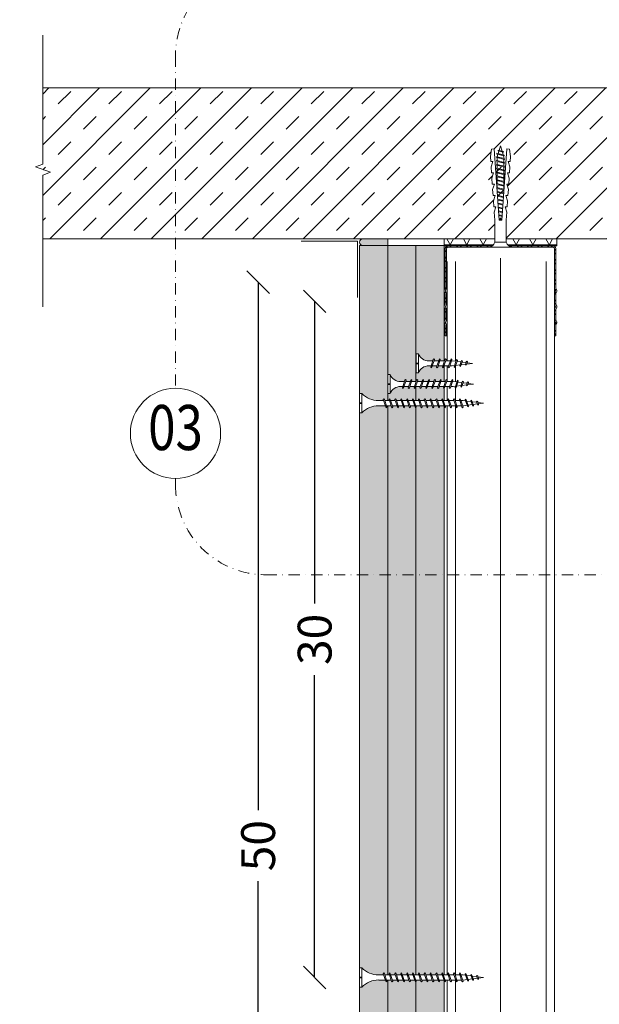
# Model space of a CAD drawing. Units: millimetres. Extents: x 0 to 18037, y 1191 to 8488.
# Drawn here: x 3450 to 3707, y 7696 to 8133 of the extents above; entities that cross this region are included whole.
import ezdxf
from ezdxf.enums import TextEntityAlignment as Align

# ---------------------------------------------------------------- set-up
doc = ezdxf.new("R2010")
doc.units = ezdxf.units.MM
doc.linetypes.add('DASHDOT2', pattern=[0.5, 0.25, -0.125, 0, -0.125])
doc.layers.get('0').update_dxf_attribs({"lineweight": 0})
for name, color, linetype, lineweight in [('ABS_AlçıLevha', 7, 'Continuous', 13), ('ABS_Derz Dolgu', 32, 'Continuous', 0), ('ABS_DerzBandı', 7, 'Continuous', 0), ('ABS_Dim', 141, 'Continuous', 0), ('ABS_Döşeme', 253, 'Continuous', 0), ('ABS_Dübel', 32, 'Continuous', 0), ('ABS_Hatch', 252, 'Continuous', 0), ('ABS_Hatch_INTREME', 61, 'Continuous', 0), ('ABS_Insulation', 40, 'BATTING', 0), ('ABS_Profil_C', 151, 'Continuous', 0), ('ABS_Profil_U', 181, 'Continuous', 0), ('ABS_Sembol', 20, 'Continuous', 0), ('ABS_Sembol_2', 8, 'Continuous', 0), ('ABS_Vida', 251, 'Continuous', 0)]:
    doc.layers.add(name, color=color, linetype=linetype, lineweight=lineweight)
doc.styles.add('arial', font='arial.ttf')
doc.styles.add('century gothic', font='GOTHIC.TTF')
doc.styles.add('dim', font='simplex.shx', dxfattribs={"width": 0.7})
doc.linetypes.add('BATTING', pattern='A,0.00254,-2.54,[134,ltypeshp.shx,S=2.54,R=0,X=-2.54,Y=0],-5.08,[134,ltypeshp.shx,S=2.54,R=180,X=2.54,Y=0],-2.54', length=10.16254)
doc.dimstyles.new('1_5', dxfattribs={"dimtxt": 15, "dimasz": 10, "dimexe": 0, "dimexo": 0, "dimgap": 5, "dimtad": 0, "dimdec": 1, "dimlfac": 0.1, "dimzin": 11, "dimtxsty": 'dim', "dimblk": 'OBLIQUE', "dimcen": 0, "dimclrt": 256, "dimadec": 0, "dimazin": 0, "dimtfac": 1.25, "dimtdec": 1, "dimtix": 1, "dimtofl": 0, "dimtmove": 1, "dimatfit": 3, "dimldrblk": 'OBLIQUE', "dimfxl": 0, "dimfxlon": 1, "dimtolj": 1, "dimtzin": 0, "dimarcsym": 0})

# ---------------------------------------------------------------- blocks, each defined once
blk = doc.blocks.new('*U16')
for p, q in [((0, 64.112), (0, -51.127)), ((0.365, 64.112), (0.365, -51.127)), ((4.384, 64.112), (4.384, -51.127)), ((4.75, 64.112), (4.75, -51.127))]:
    blk.add_line(p, q)
blk = doc.blocks.new('DLS_Profil_DU50')
h = blk.add_hatch()
h.set_pattern_fill('STEEL', color=256, scale=0.1)
h.set_pattern_definition([(45, (-44.02276, -1.37517), (-0.2245064, 0.2245064), []), (45, (-44.02276, -1.21642), (-0.2245064, 0.2245064), [])])
edge = h.paths.add_edge_path()
edge.add_line((-2.45, -4), (-2.45, -3.55))
edge.add_arc((-2.525, -3.55), 0.075, 360, 382.6199)
edge.add_line((-2.456, -3.521), (-2.494, -3.429))
edge.add_arc((-2.425, -3.4), 0.075, 157.3801, 202.6199, ccw=False)
edge.add_line((-2.494, -3.371), (-2.456, -3.279))
edge.add_arc((-2.525, -3.25), 0.075, 337.3801, 360)
edge.add_line((-2.45, -3.25), (-2.45, -2.85))
edge.add_arc((-2.525, -2.85), 0.075, 360, 382.6199)
edge.add_line((-2.456, -2.821), (-2.494, -2.729))
edge.add_arc((-2.425, -2.7), 0.075, 157.3801, 202.6199, ccw=False)
edge.add_line((-2.494, -2.671), (-2.456, -2.579))
edge.add_arc((-2.525, -2.55), 0.075, 337.3801, 360)
edge.add_line((-2.45, -2.55), (-2.45, -2.15))
edge.add_arc((-2.525, -2.15), 0.075, 360, 382.6199)
edge.add_line((-2.456, -2.121), (-2.494, -2.029))
edge.add_arc((-2.425, -2), 0.075, 157.3801, 202.6199, ccw=False)
edge.add_line((-2.494, -1.971), (-2.456, -1.879))
edge.add_arc((-2.525, -1.85), 0.075, 337.3801, 360)
edge.add_line((-2.45, -1.85), (-2.45, -0.125))
edge.add_arc((-2.325, -0.125), 0.125, 90, 180, ccw=False)
edge.add_line((-2.325, 0), (2.325, 0))
edge.add_arc((2.325, -0.125), 0.125, 0, 90, ccw=False)
edge.add_line((2.45, -0.125), (2.45, -1.85))
edge.add_arc((2.525, -1.85), 0.075, 180, 202.6199)
edge.add_line((2.456, -1.879), (2.494, -1.971))
edge.add_arc((2.425, -2), 0.075, -22.6199, 22.6199, ccw=False)
edge.add_line((2.494, -2.029), (2.456, -2.121))
edge.add_arc((2.525, -2.15), 0.075, 157.3801, 180)
edge.add_line((2.45, -2.15), (2.45, -2.55))
edge.add_arc((2.525, -2.55), 0.075, 180, 202.6199)
edge.add_line((2.456, -2.579), (2.494, -2.671))
edge.add_arc((2.425, -2.7), 0.075, -22.6199, 22.6199, ccw=False)
edge.add_line((2.494, -2.729), (2.456, -2.821))
edge.add_arc((2.525, -2.85), 0.075, 157.3801, 180)
edge.add_line((2.45, -2.85), (2.45, -3.25))
edge.add_arc((2.525, -3.25), 0.075, 180, 202.6199)
edge.add_line((2.456, -3.279), (2.494, -3.371))
edge.add_arc((2.425, -3.4), 0.075, -22.6199, 22.6199, ccw=False)
edge.add_line((2.494, -3.429), (2.456, -3.521))
edge.add_arc((2.525, -3.55), 0.075, 157.3801, 180)
edge.add_line((2.45, -3.55), (2.45, -4))
edge.add_line((2.45, -4), (2.39, -4))
edge.add_line((2.39, -4), (2.39, -3.55))
edge.add_arc((2.555, -3.55), 0.165, 157.3801, 180, ccw=False)
edge.add_line((2.403, -3.487), (2.439, -3.4))
edge.add_line((2.439, -3.4), (2.403, -3.313))
edge.add_arc((2.555, -3.25), 0.165, 180, 202.6199, ccw=False)
edge.add_line((2.39, -3.25), (2.39, -2.85))
edge.add_arc((2.555, -2.85), 0.165, 157.3801, 180, ccw=False)
edge.add_line((2.403, -2.787), (2.439, -2.7))
edge.add_line((2.439, -2.7), (2.403, -2.613))
edge.add_arc((2.555, -2.55), 0.165, 180, 202.6199, ccw=False)
edge.add_line((2.39, -2.55), (2.39, -2.15))
edge.add_arc((2.555, -2.15), 0.165, 157.3801, 180, ccw=False)
edge.add_line((2.403, -2.087), (2.439, -2))
edge.add_line((2.439, -2), (2.403, -1.913))
edge.add_arc((2.555, -1.85), 0.165, 180, 202.6199, ccw=False)
edge.add_line((2.39, -1.85), (2.39, -0.125))
edge.add_arc((2.169, -0.202), 0.234, 19.2152, 37.3863)
edge.add_line((2.355, -0.06), (-2.355, -0.06))
edge.add_arc((-2.169, -0.202), 0.234, 142.6137, 160.7848)
edge.add_line((-2.39, -0.125), (-2.39, -1.85))
edge.add_arc((-2.555, -1.85), 0.165, -22.6199, 0, ccw=False)
edge.add_line((-2.403, -1.913), (-2.439, -2))
edge.add_line((-2.439, -2), (-2.403, -2.087))
edge.add_arc((-2.555, -2.15), 0.165, 0, 22.6199, ccw=False)
edge.add_line((-2.39, -2.15), (-2.39, -2.55))
edge.add_arc((-2.555, -2.55), 0.165, -22.6199, 0, ccw=False)
edge.add_line((-2.403, -2.613), (-2.439, -2.7))
edge.add_line((-2.439, -2.7), (-2.403, -2.787))
edge.add_arc((-2.555, -2.85), 0.165, 0, 22.6199, ccw=False)
edge.add_line((-2.39, -2.85), (-2.39, -3.25))
edge.add_arc((-2.555, -3.25), 0.165, -22.6199, 0, ccw=False)
edge.add_line((-2.403, -3.313), (-2.439, -3.4))
edge.add_line((-2.439, -3.4), (-2.403, -3.487))
edge.add_arc((-2.555, -3.55), 0.165, 0, 22.6199, ccw=False)
edge.add_line((-2.39, -3.55), (-2.39, -4))
edge.add_line((-2.39, -4), (-2.45, -4))
blk.add_lwpolyline([(-2.45, -4), (-2.45, -3.55, 0.09902), (-2.456, -3.521), (-2.494, -3.429, -0.2), (-2.494, -3.371), (-2.456, -3.279, 0.09902), (-2.45, -3.25), (-2.45, -2.85, 0.09902), (-2.456, -2.821), (-2.494, -2.729, -0.2), (-2.494, -2.671), (-2.456, -2.579, 0.09902), (-2.45, -2.55), (-2.45, -2.15, 0.09902), (-2.456, -2.121), (-2.494, -2.029, -0.2), (-2.494, -1.971), (-2.456, -1.879, 0.09902), (-2.45, -1.85), (-2.45, -0.125, -0.414214), (-2.325, 0), (2.325, 0, -0.414214), (2.45, -0.125), (2.45, -1.85, 0.09902), (2.456, -1.879), (2.494, -1.971, -0.2), (2.494, -2.029), (2.456, -2.121, 0.09902), (2.45, -2.15), (2.45, -2.55, 0.09902), (2.456, -2.579), (2.494, -2.671, -0.2), (2.494, -2.729), (2.456, -2.821, 0.09902), (2.45, -2.85), (2.45, -3.25, 0.09902), (2.456, -3.279), (2.494, -3.371, -0.2), (2.494, -3.429), (2.456, -3.521, 0.09902), (2.45, -3.55), (2.45, -4), (2.39, -4), (2.39, -3.55, -0.09902), (2.403, -3.487), (2.439, -3.4), (2.403, -3.313, -0.09902), (2.39, -3.25), (2.39, -2.85, -0.09902), (2.403, -2.787), (2.439, -2.7), (2.403, -2.613, -0.09902), (2.39, -2.55), (2.39, -2.15, -0.09902), (2.403, -2.087), (2.439, -2), (2.403, -1.913, -0.09902), (2.39, -1.85), (2.39, -0.125, 0.079453), (2.355, -0.06), (-2.355, -0.06, 0.079453), (-2.39, -0.125), (-2.39, -1.85, -0.09902), (-2.403, -1.913), (-2.439, -2), (-2.403, -2.087, -0.09902), (-2.39, -2.15), (-2.39, -2.55, -0.09902), (-2.403, -2.613), (-2.439, -2.7), (-2.403, -2.787, -0.09902), (-2.39, -2.85), (-2.39, -3.25, -0.09902), (-2.403, -3.313), (-2.439, -3.4), (-2.403, -3.487, -0.09902), (-2.39, -3.55), (-2.39, -4)], format="xyb", close=True)
blk = doc.blocks.new('DLS_SesYalıtımBandı_50')
at = {"layer": 'ABS_Hatch'}
h = blk.add_hatch(dxfattribs=at)
h.set_pattern_fill('NET3', color=256, scale=0.2, style=0)
h.paths.add_polyline_path([(-2.5, 0), (2.5, 0), (2.5, -0.305), (-2.5, -0.305)])
blk.add_lwpolyline([(-2.5, 0), (2.5, 0), (2.5, -0.305), (-2.5, -0.305)], close=True, dxfattribs=at)
blk = doc.blocks.new('DLS_DerzAlci_12.5')
at = {"layer": 'ABS_Derz Dolgu'}
blk.add_hatch(color=256, dxfattribs=at).paths.add_polyline_path([(-1.111, -0.29, -1), (-1.111, 0), (0, 0), (0, -0.29)])
blk.add_line((-1.111, -0.29), (-0.363, -0.29), dxfattribs=at)
blk.add_lwpolyline([(-1.111, 0), (0, 0), (0, -0.29), (-1.111, -0.29, -1), (-1.111, 0)], format="xyb", close=True, dxfattribs=at)
blk.add_arc((-1.111, -0.145), 0.145, 90, 270, dxfattribs=at)
blk = doc.blocks.new('_Oblique')
at = {"color": 0, "linetype": 'ByBlock', "lineweight": -2}
blk.add_line((-0.5, -0.5), (0.5, 0.5), dxfattribs=at)
blk = doc.blocks.new('*D20')
at = {"layer": 'ABS_Dim', "color": 0, "lineweight": -2, "transparency": 16777216}
for p, q in [((3580.42, 8007.65), (3580.42, 7873.52)), ((3580.42, 7707.65), (3580.42, 7841.78))]:
    blk.add_line(p, q, dxfattribs=at)
at = {"layer": 'Defpoints', "color": 0, "transparency": 16777216}
for p in [(3580.42, 8007.65), (3645.36, 8007.65), (3645.36, 7707.65)]:
    blk.add_point(p, dxfattribs=at)
at = {"layer": 'ABS_Dim', "color": 0, "lineweight": -2, "transparency": 16777216, "xscale": 10, "yscale": 10, "zscale": 10}
for p, rotation in [((3580.42, 8007.65), 90), ((3580.42, 7707.65), 270)]:
    blk.add_blockref('_Oblique', p, dxfattribs=dict(at, rotation=rotation))
at = {"layer": 'ABS_Dim', "transparency": 16777216, "insert": (3580.42, 7857.65), "char_height": 15, "attachment_point": 5, "rotation": 90, "style": 'century gothic'}
blk.add_mtext('\\A1;30', dxfattribs=at)
blk = doc.blocks.new('*U41')
at = {"linetype": 'DASHDOT2', "ltscale": 20}
blk.add_lwpolyline([(0, -20), (0, -22.73, 0.414214), (40, -62.73), (310, -62.73, 0.414214), (350, -22.73), (350, 167.57, 0.414214), (310, 207.57), (40, 207.57, 0.414214), (0, 167.57), (0, 20)], format="xyb", dxfattribs=at)
blk.add_circle((0, 0), 20)
at = {"style": 'arial', "width": 0.8}
blk.add_attdef('0', text='', height=20, dxfattribs=at).set_placement((0, 0), align=Align.MIDDLE)
blk = doc.blocks.new('*U262')
at = {"layer": 'ABS_Hatch_INTREME'}
h = blk.add_hatch(dxfattribs=at)
h.set_pattern_fill('FLEX', color=256, scale=0.07, style=0)
h.set_pattern_definition([(0, (17.17595, 0), (0, 0.4445), [0.4445, -0.4445]), (45, (17.62045, 0), (0, 0.4445), [0.111125, -0.406368, 0.111125, -0.628618])])
h.paths.add_polyline_path([(93.767, 1.25), (-21.556, 1.25), (-21.556, 0), (93.767, 0)])
at = {"layer": 'ABS_AlçıLevha'}
blk.add_lwpolyline([(93.767, 1.25), (-21.556, 1.25), (-21.556, 0), (93.767, 0)], close=True, dxfattribs=at)
blk = doc.blocks.new('*U283')
at = {"layer": 'ABS_Hatch_INTREME'}
h = blk.add_hatch(dxfattribs=at)
h.set_pattern_fill('FLEX', color=256, scale=0.07, style=0)
h.set_pattern_definition([(0, (17.17595, 0), (0, 0.4445), [0.4445, -0.4445]), (45, (17.62045, 0), (0, 0.4445), [0.111125, -0.406368, 0.111125, -0.628618])])
h.paths.add_polyline_path([(93.767, 1.25), (-21.556, 1.25), (-21.556, 0), (93.767, 0)])
at = {"layer": 'ABS_AlçıLevha'}
blk.add_lwpolyline([(93.767, 1.25), (-21.556, 1.25), (-21.556, 0), (93.767, 0)], close=True, dxfattribs=at)
blk = doc.blocks.new('DLS_Kesik')
blk.add_wipeout([(-16.82, 0), (23.72, 0), (23.72, -3.47), (-16.82, -3.47)])
blk.add_lwpolyline([(-16.82, 0), (-3.68, 0), (2.42, 0), (2.83, -1.13), (3.65, 1.13), (4.06, 0), (23.72, 0)])
blk = doc.blocks.new('*U303')
at = {"layer": 'ABS_Hatch_INTREME'}
h = blk.add_hatch(dxfattribs=at)
h.set_pattern_fill('FLEX', color=256, scale=0.07, style=0)
h.set_pattern_definition([(0, (17.17615, 0), (0, 0.4445), [0.4445, -0.4445]), (45, (17.62065, 0), (0, 0.4445), [0.111125, -0.406368, 0.111125, -0.628618])])
h.paths.add_polyline_path([(93.767, 1.25), (-21.556, 1.25), (-21.556, 0), (93.767, 0)])
at = {"layer": 'ABS_AlçıLevha'}
blk.add_lwpolyline([(93.767, 1.25), (-21.556, 1.25), (-21.556, 0), (93.767, 0)], close=True, dxfattribs=at)
blk = doc.blocks.new('DLS_Vida_Borazan_25')
blk.add_wipeout([(2.5, -0.425), (2.264, -0.454), (2.276, -0.488), (2.244, -0.52), (2.226, -0.488), (2.217, -0.46), (2.039, -0.483), (2.052, -0.521), (2.02, -0.553), (2.002, -0.521), (1.991, -0.489), (1.813, -0.511), (1.829, -0.558), (1.797, -0.59), (1.779, -0.558), (1.765, -0.517), (1.6, -0.537), (1.572, -0.537), (1.591, -0.594), (1.56, -0.625), (1.541, -0.594), (1.523, -0.537), (1.312, -0.537), (1.331, -0.594), (1.3, -0.625), (1.281, -0.594), (1.263, -0.537), (1.052, -0.537), (1.071, -0.594), (1.04, -0.625), (1.021, -0.594), (1.003, -0.537), (0.792, -0.537), (0.811, -0.594), (0.78, -0.625), (0.761, -0.594), (0.743, -0.537), (0.558, -0.537), (0.533, -0.538), (0.514, -0.539), (0.492, -0.542), (0.467, -0.546), (0.449, -0.55), (0.428, -0.555), (0.4, -0.564), (0.373, -0.573), (0.331, -0.591), (0.298, -0.612), (0.249, -0.646), (0.196, -0.695), (0.152, -0.75), (0.116, -0.815), (0.1, -0.85), (0, -0.85), (0, -0.439), (0.1, -0.439), (0.1, -0.411), (0, -0.411), (0, 0), (0.1, 0), (0.112, -0.031), (0.134, -0.073), (0.164, -0.116), (0.204, -0.164), (0.246, -0.201), (0.286, -0.231), (0.334, -0.26), (0.382, -0.281), (0.428, -0.296), (0.469, -0.306), (0.504, -0.311), (0.566, -0.313), (0.667, -0.313), (0.648, -0.257), (0.68, -0.225), (0.698, -0.257), (0.717, -0.313), (0.927, -0.313), (0.908, -0.257), (0.94, -0.225), (0.958, -0.257), (0.977, -0.313), (1.187, -0.313), (1.168, -0.257), (1.2, -0.225), (1.218, -0.257), (1.237, -0.313), (1.447, -0.313), (1.428, -0.257), (1.46, -0.225), (1.478, -0.257), (1.497, -0.313), (1.6, -0.313), (1.7, -0.325), (1.685, -0.278), (1.716, -0.246), (1.734, -0.278), (1.752, -0.332), (1.946, -0.356), (1.936, -0.325), (1.967, -0.293), (1.985, -0.325), (1.998, -0.362), (2.192, -0.386), (2.187, -0.372), (2.218, -0.34), (2.237, -0.372), (2.244, -0.393)])
for p, q in [((0, 0), (0.1, 0)), ((0.1, 0), (0.1, -0.85)), ((0, 0), (0, -0.411)), ((0, -0.411), (0.1, -0.411)), ((0.558, -0.313), (0.667, -0.313)), ((0.566, -0.313), (0.667, -0.313)), ((0.648, -0.257), (0.68, -0.225)), ((0.68, -0.225), (0.648, -0.257)), ((0.648, -0.257), (0.761, -0.594)), ((0.68, -0.225), (0.698, -0.257)), ((0.68, -0.225), (0.698, -0.257)), ((0.698, -0.257), (0.811, -0.594)), ((0.717, -0.313), (0.927, -0.313)), ((0.94, -0.225), (0.908, -0.257)), ((0.908, -0.257), (1.021, -0.594)), ((0.94, -0.225), (0.958, -0.257)), ((0.94, -0.225), (0.958, -0.257)), ((0.958, -0.257), (1.071, -0.594)), ((0.977, -0.313), (1.187, -0.313)), ((1.168, -0.257), (1.2, -0.225)), ((1.168, -0.257), (1.281, -0.594)), ((1.2, -0.225), (1.218, -0.257)), ((1.218, -0.257), (1.331, -0.594)), ((1.237, -0.313), (1.447, -0.313)), ((1.46, -0.225), (1.428, -0.257)), ((1.428, -0.257), (1.541, -0.594)), ((1.46, -0.225), (1.478, -0.257)), ((1.46, -0.225), (1.478, -0.257)), ((1.478, -0.257), (1.591, -0.594)), ((1.497, -0.313), (1.6, -0.313)), ((1.6, -0.313), (1.7, -0.325)), ((1.6, -0.313), (1.7, -0.325)), ((1.685, -0.278), (1.716, -0.246)), ((1.716, -0.246), (1.685, -0.278)), ((1.685, -0.278), (1.779, -0.558)), ((1.716, -0.246), (1.734, -0.278)), ((1.734, -0.278), (1.829, -0.558)), ((1.752, -0.332), (1.946, -0.356)), ((1.936, -0.325), (1.967, -0.293)), ((1.967, -0.293), (1.936, -0.325)), ((1.946, -0.356), (1.936, -0.325)), ((1.936, -0.325), (2.002, -0.521)), ((1.967, -0.293), (1.985, -0.325)), ((1.967, -0.293), (1.985, -0.325)), ((1.985, -0.325), (2.052, -0.521)), ((1.998, -0.362), (2.192, -0.386)), ((2.187, -0.372), (2.218, -0.34)), ((2.218, -0.34), (2.187, -0.372)), ((2.192, -0.386), (2.187, -0.372)), ((2.187, -0.372), (2.226, -0.488)), ((2.218, -0.34), (2.237, -0.372)), ((2.237, -0.372), (2.276, -0.488)), ((2.244, -0.393), (2.5, -0.425)), ((2.5, -0.425), (2.264, -0.454)), ((0, -0.439), (0, -0.85)), ((0, -0.439), (0.1, -0.439)), ((0, -0.85), (0.1, -0.85)), ((0.743, -0.537), (0.566, -0.537)), ((0.78, -0.625), (0.761, -0.594)), ((0.78, -0.625), (0.761, -0.594)), ((0.78, -0.625), (0.811, -0.594)), ((0.792, -0.537), (1.003, -0.537)), ((1.021, -0.594), (1.003, -0.537)), ((1.04, -0.625), (1.021, -0.594)), ((1.04, -0.625), (1.021, -0.594)), ((1.071, -0.594), (1.04, -0.625)), ((1.263, -0.537), (1.052, -0.537)), ((1.3, -0.625), (1.281, -0.594)), ((1.3, -0.625), (1.331, -0.594)), ((1.523, -0.537), (1.312, -0.537)), ((1.56, -0.625), (1.541, -0.594)), ((1.56, -0.625), (1.541, -0.594)), ((1.591, -0.594), (1.56, -0.625)), ((1.572, -0.537), (1.6, -0.537)), ((1.765, -0.517), (1.6, -0.537)), ((1.797, -0.59), (1.779, -0.558)), ((1.829, -0.558), (1.797, -0.59)), ((1.797, -0.59), (1.829, -0.558)), ((1.991, -0.489), (1.813, -0.511)), ((2.02, -0.553), (2.002, -0.521)), ((2.052, -0.521), (2.02, -0.553)), ((2.02, -0.553), (2.052, -0.521)), ((2.217, -0.46), (2.039, -0.483)), ((2.226, -0.488), (2.217, -0.46)), ((2.244, -0.52), (2.226, -0.488)), ((2.276, -0.488), (2.244, -0.52)), ((2.244, -0.52), (2.276, -0.488)), ((2.264, -0.454), (2.276, -0.488))]:
    blk.add_line(p, q)
for centre, start, end in [((0.558, 0.179), 201.3836, 270.9386), ((0.558, -1.029), 89.0607, 158.6164)]:
    blk.add_arc(centre, 0.492, start, end)
blk = doc.blocks.new('DLS_Vida_Borazan_38')
blk.add_wipeout([(0.1, 0), (0.126, -0.056), (0.178, -0.133), (0.25, -0.207), (0.321, -0.252), (0.385, -0.281), (0.437, -0.298), (0.499, -0.31), (0.571, -0.312), (0.743, -0.312), (0.761, -0.257), (0.78, -0.225), (0.811, -0.257), (0.792, -0.312), (1.003, -0.312), (1.021, -0.257), (1.04, -0.225), (1.071, -0.257), (1.052, -0.312), (1.263, -0.312), (1.281, -0.257), (1.3, -0.225), (1.331, -0.257), (1.331, -0.257), (1.312, -0.312), (1.523, -0.312), (1.541, -0.257), (1.56, -0.225), (1.591, -0.257), (1.572, -0.312), (1.783, -0.312), (1.801, -0.257), (1.82, -0.225), (1.851, -0.257), (1.832, -0.312), (2.043, -0.312), (2.061, -0.257), (2.08, -0.225), (2.111, -0.257), (2.092, -0.312), (2.303, -0.312), (2.321, -0.257), (2.34, -0.225), (2.371, -0.257), (2.352, -0.312), (2.563, -0.312), (2.581, -0.257), (2.6, -0.225), (2.631, -0.257), (2.612, -0.312), (2.823, -0.312), (2.841, -0.257), (2.86, -0.225), (2.891, -0.257), (2.872, -0.312), (2.9, -0.312), (3.065, -0.333), (3.079, -0.292), (3.097, -0.26), (3.129, -0.292), (3.113, -0.339), (3.291, -0.361), (3.302, -0.329), (3.32, -0.297), (3.352, -0.329), (3.339, -0.367), (3.517, -0.39), (3.526, -0.362), (3.544, -0.33), (3.576, -0.362), (3.564, -0.396), (3.8, -0.425), (3.544, -0.457), (3.537, -0.478), (3.518, -0.51), (3.487, -0.478), (3.492, -0.464), (3.298, -0.488), (3.285, -0.525), (3.267, -0.557), (3.236, -0.525), (3.246, -0.494), (3.052, -0.518), (3.034, -0.572), (3.016, -0.604), (2.985, -0.572), (3, -0.525), (2.9, -0.537), (2.797, -0.537), (2.778, -0.594), (2.76, -0.625), (2.728, -0.594), (2.747, -0.537), (2.537, -0.537), (2.518, -0.594), (2.5, -0.625), (2.468, -0.594), (2.487, -0.537), (2.277, -0.537), (2.258, -0.594), (2.24, -0.625), (2.208, -0.594), (2.227, -0.537), (2.017, -0.537), (1.998, -0.594), (1.98, -0.625), (1.948, -0.594), (1.967, -0.537), (1.757, -0.537), (1.738, -0.594), (1.72, -0.625), (1.688, -0.594), (1.707, -0.537), (1.497, -0.537), (1.478, -0.594), (1.46, -0.625), (1.428, -0.594), (1.447, -0.537), (1.237, -0.537), (1.218, -0.594), (1.2, -0.625), (1.168, -0.594), (1.187, -0.537), (0.977, -0.537), (0.958, -0.594), (0.94, -0.625), (0.908, -0.594), (0.927, -0.537), (0.717, -0.537), (0.698, -0.594), (0.68, -0.625), (0.648, -0.594), (0.667, -0.537), (0.57, -0.537), (0.512, -0.539), (0.44, -0.553), (0.375, -0.574), (0.316, -0.601), (0.258, -0.639), (0.216, -0.676), (0.174, -0.719), (0.133, -0.783), (0.1, -0.85), (0, -0.85), (0, -0.439), (0.1, -0.439), (0.1, -0.411), (0, -0.411), (0, 0)])
for p, q in [((0, -0.411), (0, 0)), ((0, 0), (0.1, 0)), ((0.1, -0.411), (0, -0.411)), ((0.1, -0.85), (0.1, 0)), ((0.571, -0.312), (0.743, -0.312)), ((0.648, -0.594), (0.761, -0.257)), ((0.698, -0.594), (0.811, -0.257)), ((0.78, -0.225), (0.761, -0.257)), ((0.78, -0.225), (0.811, -0.257)), ((0.792, -0.312), (1.003, -0.312)), ((0.908, -0.594), (1.021, -0.257)), ((0.958, -0.594), (1.071, -0.257)), ((1.04, -0.225), (1.021, -0.257)), ((1.04, -0.225), (1.071, -0.257)), ((1.052, -0.312), (1.263, -0.312)), ((1.168, -0.594), (1.281, -0.257)), ((1.218, -0.594), (1.331, -0.257)), ((1.3, -0.225), (1.281, -0.257)), ((1.3, -0.225), (1.331, -0.257)), ((1.312, -0.312), (1.523, -0.312)), ((1.428, -0.594), (1.541, -0.257)), ((1.478, -0.594), (1.591, -0.257)), ((1.56, -0.225), (1.541, -0.257)), ((1.56, -0.225), (1.591, -0.257)), ((1.572, -0.312), (1.783, -0.312)), ((1.688, -0.594), (1.801, -0.257)), ((1.738, -0.594), (1.851, -0.257)), ((1.82, -0.225), (1.801, -0.257)), ((1.82, -0.225), (1.851, -0.257)), ((1.832, -0.312), (2.043, -0.312)), ((1.948, -0.594), (2.061, -0.257)), ((1.998, -0.594), (2.111, -0.257)), ((2.08, -0.225), (2.061, -0.257)), ((2.08, -0.225), (2.111, -0.257)), ((2.092, -0.312), (2.303, -0.312)), ((2.208, -0.594), (2.321, -0.257)), ((2.258, -0.594), (2.371, -0.257)), ((2.34, -0.225), (2.321, -0.257)), ((2.34, -0.225), (2.371, -0.257)), ((2.352, -0.312), (2.563, -0.312)), ((2.468, -0.594), (2.581, -0.257)), ((2.518, -0.594), (2.631, -0.257)), ((2.6, -0.225), (2.581, -0.257)), ((2.6, -0.225), (2.631, -0.257)), ((2.612, -0.312), (2.823, -0.312)), ((2.728, -0.594), (2.841, -0.257)), ((2.778, -0.594), (2.891, -0.257)), ((2.86, -0.225), (2.841, -0.257)), ((2.86, -0.225), (2.891, -0.257)), ((2.872, -0.312), (2.9, -0.312)), ((3.065, -0.333), (2.9, -0.312)), ((2.985, -0.572), (3.079, -0.292)), ((3.034, -0.572), (3.129, -0.292)), ((3.097, -0.26), (3.079, -0.292)), ((3.097, -0.26), (3.129, -0.292)), ((3.291, -0.361), (3.113, -0.339)), ((3.236, -0.525), (3.302, -0.329)), ((3.285, -0.525), (3.352, -0.329)), ((3.32, -0.297), (3.302, -0.329)), ((3.32, -0.297), (3.352, -0.329)), ((3.517, -0.39), (3.339, -0.367)), ((3.487, -0.478), (3.526, -0.362)), ((3.544, -0.33), (3.526, -0.362)), ((3.537, -0.478), (3.576, -0.362)), ((3.544, -0.33), (3.576, -0.362)), ((3.544, -0.457), (3.8, -0.425)), ((3.8, -0.425), (3.564, -0.396)), ((0, -0.439), (0.1, -0.439)), ((0, -0.85), (0, -0.439)), ((0, -0.85), (0.1, -0.85)), ((0.68, -0.625), (0.648, -0.594)), ((0.68, -0.625), (0.698, -0.594)), ((0.94, -0.625), (0.908, -0.594)), ((0.94, -0.625), (0.958, -0.594)), ((1.2, -0.625), (1.168, -0.594)), ((1.2, -0.625), (1.218, -0.594)), ((1.46, -0.625), (1.428, -0.594)), ((1.46, -0.625), (1.478, -0.594)), ((1.72, -0.625), (1.688, -0.594)), ((1.72, -0.625), (1.738, -0.594)), ((1.98, -0.625), (1.948, -0.594)), ((1.98, -0.625), (1.998, -0.594)), ((2.24, -0.625), (2.208, -0.594)), ((2.24, -0.625), (2.258, -0.594)), ((2.5, -0.625), (2.468, -0.594)), ((2.5, -0.625), (2.518, -0.594)), ((2.76, -0.625), (2.728, -0.594)), ((2.76, -0.625), (2.778, -0.594)), ((2.9, -0.537), (3, -0.525)), ((3.016, -0.604), (2.985, -0.572)), ((3.016, -0.604), (3.034, -0.572)), ((3.052, -0.518), (3.246, -0.494)), ((3.267, -0.557), (3.236, -0.525)), ((3.267, -0.557), (3.285, -0.525)), ((3.298, -0.488), (3.492, -0.464)), ((3.518, -0.51), (3.487, -0.478)), ((3.518, -0.51), (3.537, -0.478))]:
    blk.add_line(p, q)
for points in [[(0.57, -0.537), (0.667, -0.537)], [(0.717, -0.537), (0.927, -0.537)], [(0.977, -0.537), (1.187, -0.537)], [(1.237, -0.537), (1.447, -0.537)], [(1.497, -0.537), (1.707, -0.537)], [(1.757, -0.537), (1.967, -0.537)], [(2.017, -0.537), (2.227, -0.537)], [(2.277, -0.537), (2.487, -0.537)], [(2.537, -0.537), (2.747, -0.537)], [(2.797, -0.537), (2.9, -0.537)]]:
    blk.add_lwpolyline(points)
for centre, radius, start, end in [((0.561, 0.183), 0.496, 201.6721, 271.2278), ((0.56, -1.032), 0.495, 88.8401, 158.3955)]:
    blk.add_arc(centre, radius, start, end)
blk = doc.blocks.new('DLS_Vida_Borazan_55')
blk.add_wipeout([(0.847, -0.313), (1.067, -0.313), (1.048, -0.257), (1.08, -0.225), (1.098, -0.257), (1.117, -0.313), (1.327, -0.313), (1.308, -0.257), (1.34, -0.225), (1.358, -0.257), (1.377, -0.313), (1.587, -0.313), (1.568, -0.257), (1.6, -0.225), (1.618, -0.257), (1.637, -0.313), (1.847, -0.313), (1.828, -0.257), (1.86, -0.225), (1.878, -0.257), (1.897, -0.313), (2.107, -0.313), (2.088, -0.257), (2.12, -0.225), (2.138, -0.257), (2.157, -0.313), (2.367, -0.313), (2.348, -0.257), (2.38, -0.225), (2.398, -0.257), (2.417, -0.313), (2.627, -0.313), (2.608, -0.257), (2.64, -0.225), (2.658, -0.257), (2.677, -0.313), (2.887, -0.313), (2.868, -0.257), (2.9, -0.225), (2.918, -0.257), (2.937, -0.313), (3.147, -0.313), (3.128, -0.257), (3.16, -0.225), (3.178, -0.257), (3.196, -0.313), (3.407, -0.313), (3.388, -0.257), (3.42, -0.225), (3.438, -0.257), (3.457, -0.313), (3.667, -0.313), (3.648, -0.257), (3.68, -0.225), (3.698, -0.257), (3.717, -0.313), (3.927, -0.313), (3.908, -0.257), (3.94, -0.225), (3.958, -0.257), (3.977, -0.313), (4.187, -0.313), (4.168, -0.257), (4.2, -0.225), (4.218, -0.257), (4.237, -0.313), (4.447, -0.313), (4.428, -0.257), (4.46, -0.225), (4.478, -0.257), (4.497, -0.313), (4.6, -0.313), (4.7, -0.325), (4.685, -0.278), (4.716, -0.246), (4.734, -0.278), (4.752, -0.332), (4.946, -0.356), (4.936, -0.325), (4.967, -0.293), (4.985, -0.325), (4.998, -0.362), (5.192, -0.386), (5.187, -0.372), (5.218, -0.34), (5.237, -0.372), (5.244, -0.393), (5.5, -0.425), (5.264, -0.454), (5.276, -0.488), (5.244, -0.52), (5.226, -0.488), (5.217, -0.46), (5.039, -0.483), (5.052, -0.521), (5.02, -0.553), (5.002, -0.521), (4.991, -0.489), (4.813, -0.511), (4.829, -0.558), (4.797, -0.59), (4.779, -0.558), (4.765, -0.517), (4.6, -0.538), (4.572, -0.538), (4.591, -0.594), (4.56, -0.625), (4.541, -0.594), (4.523, -0.538), (4.312, -0.538), (4.331, -0.594), (4.3, -0.625), (4.281, -0.594), (4.263, -0.538), (4.052, -0.538), (4.071, -0.594), (4.04, -0.625), (4.021, -0.594), (4.003, -0.538), (3.792, -0.538), (3.811, -0.594), (3.78, -0.625), (3.761, -0.594), (3.743, -0.538), (3.532, -0.538), (3.551, -0.594), (3.52, -0.625), (3.501, -0.594), (3.483, -0.538), (3.271, -0.538), (3.291, -0.594), (3.26, -0.625), (3.241, -0.594), (3.223, -0.538), (3.012, -0.538), (3.031, -0.594), (3, -0.625), (2.981, -0.594), (2.963, -0.538), (2.751, -0.538), (2.771, -0.594), (2.74, -0.625), (2.721, -0.594), (2.703, -0.538), (2.492, -0.538), (2.511, -0.594), (2.48, -0.625), (2.461, -0.594), (2.443, -0.538), (2.232, -0.538), (2.251, -0.594), (2.22, -0.625), (2.201, -0.594), (2.183, -0.538), (1.972, -0.538), (1.991, -0.594), (1.96, -0.625), (1.941, -0.594), (1.923, -0.538), (1.712, -0.538), (1.731, -0.594), (1.7, -0.625), (1.681, -0.594), (1.663, -0.538), (1.452, -0.538), (1.471, -0.594), (1.44, -0.625), (1.421, -0.594), (1.403, -0.538), (1.192, -0.538), (1.211, -0.594), (1.18, -0.625), (1.161, -0.594), (1.143, -0.538), (0.847, -0.538), (0.741, -0.543), (0.634, -0.559), (0.521, -0.587), (0.429, -0.625), (0.301, -0.688), (0.207, -0.751), (0.1, -0.85), (0, -0.85), (0, -0.439), (0.1, -0.439), (0.1, -0.411), (0, -0.411), (0, 0), (0.1, 0), (0.159, -0.059), (0.275, -0.147), (0.413, -0.224), (0.525, -0.264), (0.649, -0.296), (0.76, -0.31)])
for p, q in [((0, 0), (0, -0.411)), ((0, 0), (0.1, 0)), ((0.1, -0.411), (0, -0.411)), ((0.1, 0), (0.1, -0.85)), ((0.847, -0.313), (1.067, -0.313)), ((0.847, -0.313), (1.067, -0.313)), ((1.08, -0.225), (1.048, -0.257)), ((1.048, -0.257), (1.161, -0.594)), ((1.08, -0.225), (1.098, -0.257)), ((1.098, -0.257), (1.211, -0.594)), ((1.117, -0.313), (1.327, -0.313)), ((1.117, -0.313), (1.327, -0.313)), ((1.34, -0.225), (1.308, -0.257)), ((1.308, -0.257), (1.421, -0.594)), ((1.34, -0.225), (1.358, -0.257)), ((1.358, -0.257), (1.471, -0.594)), ((1.377, -0.313), (1.587, -0.313)), ((1.6, -0.225), (1.568, -0.257)), ((1.568, -0.257), (1.681, -0.594)), ((1.6, -0.225), (1.618, -0.257)), ((1.618, -0.257), (1.731, -0.594)), ((1.637, -0.313), (1.847, -0.313)), ((1.86, -0.225), (1.828, -0.257)), ((1.828, -0.257), (1.941, -0.594)), ((1.86, -0.225), (1.878, -0.257)), ((1.878, -0.257), (1.991, -0.594)), ((1.897, -0.313), (2.107, -0.313)), ((2.12, -0.225), (2.088, -0.257)), ((2.088, -0.257), (2.201, -0.594)), ((2.12, -0.225), (2.138, -0.257)), ((2.138, -0.257), (2.251, -0.594)), ((2.157, -0.313), (2.367, -0.313)), ((2.38, -0.225), (2.348, -0.257)), ((2.348, -0.257), (2.461, -0.594)), ((2.38, -0.225), (2.398, -0.257)), ((2.398, -0.257), (2.511, -0.594)), ((2.417, -0.313), (2.627, -0.313)), ((2.64, -0.225), (2.608, -0.257)), ((2.608, -0.257), (2.721, -0.594)), ((2.64, -0.225), (2.658, -0.257)), ((2.658, -0.257), (2.771, -0.594)), ((2.677, -0.313), (2.887, -0.313)), ((2.9, -0.225), (2.868, -0.257)), ((2.868, -0.257), (2.981, -0.594)), ((2.9, -0.225), (2.918, -0.257)), ((2.918, -0.257), (3.031, -0.594)), ((2.937, -0.313), (3.147, -0.313)), ((3.16, -0.225), (3.128, -0.257)), ((3.128, -0.257), (3.241, -0.594)), ((3.16, -0.225), (3.178, -0.257)), ((3.178, -0.257), (3.291, -0.594)), ((3.196, -0.313), (3.407, -0.313)), ((3.42, -0.225), (3.388, -0.257)), ((3.388, -0.257), (3.501, -0.594)), ((3.42, -0.225), (3.438, -0.257)), ((3.438, -0.257), (3.551, -0.594)), ((3.457, -0.313), (3.667, -0.313)), ((3.68, -0.225), (3.648, -0.257)), ((3.648, -0.257), (3.761, -0.594)), ((3.68, -0.225), (3.698, -0.257)), ((3.698, -0.257), (3.811, -0.594)), ((3.717, -0.313), (3.927, -0.313)), ((3.94, -0.225), (3.908, -0.257)), ((3.908, -0.257), (4.021, -0.594)), ((3.94, -0.225), (3.958, -0.257)), ((3.958, -0.257), (4.071, -0.594)), ((3.977, -0.313), (4.187, -0.313)), ((4.2, -0.225), (4.168, -0.257)), ((4.168, -0.257), (4.281, -0.594)), ((4.2, -0.225), (4.218, -0.257)), ((4.218, -0.257), (4.331, -0.594)), ((4.237, -0.313), (4.447, -0.313)), ((4.46, -0.225), (4.428, -0.257)), ((4.428, -0.257), (4.541, -0.594)), ((4.46, -0.225), (4.478, -0.257)), ((4.478, -0.257), (4.591, -0.594)), ((4.497, -0.313), (4.6, -0.313)), ((4.6, -0.313), (4.7, -0.325)), ((4.716, -0.246), (4.685, -0.278)), ((4.685, -0.278), (4.779, -0.558)), ((4.716, -0.246), (4.734, -0.278)), ((4.734, -0.278), (4.829, -0.558)), ((4.752, -0.332), (4.946, -0.356)), ((4.967, -0.293), (4.936, -0.325)), ((4.936, -0.325), (5.002, -0.521)), ((4.967, -0.293), (4.985, -0.325)), ((4.985, -0.325), (5.052, -0.521)), ((4.998, -0.362), (5.192, -0.386)), ((5.218, -0.34), (5.187, -0.372)), ((5.187, -0.372), (5.226, -0.488)), ((5.218, -0.34), (5.237, -0.372)), ((5.237, -0.372), (5.276, -0.488)), ((5.244, -0.393), (5.5, -0.425)), ((5.5, -0.425), (5.264, -0.454)), ((0.1, -0.439), (0, -0.439)), ((0, -0.439), (0, -0.85)), ((0, -0.85), (0.1, -0.85)), ((0.847, -0.538), (1.143, -0.538)), ((1.18, -0.625), (1.161, -0.594)), ((1.18, -0.625), (1.211, -0.594)), ((1.192, -0.538), (1.403, -0.538)), ((1.44, -0.625), (1.421, -0.594)), ((1.44, -0.625), (1.471, -0.594)), ((1.452, -0.538), (1.663, -0.538)), ((1.7, -0.625), (1.681, -0.594)), ((1.7, -0.625), (1.731, -0.594)), ((1.712, -0.538), (1.923, -0.538)), ((1.96, -0.625), (1.941, -0.594)), ((1.96, -0.625), (1.991, -0.594)), ((1.972, -0.538), (2.183, -0.538)), ((2.22, -0.625), (2.201, -0.594)), ((2.22, -0.625), (2.251, -0.594)), ((2.232, -0.538), (2.443, -0.538)), ((2.48, -0.625), (2.461, -0.594)), ((2.48, -0.625), (2.511, -0.594)), ((2.492, -0.538), (2.703, -0.538)), ((2.74, -0.625), (2.721, -0.594)), ((2.74, -0.625), (2.771, -0.594)), ((2.751, -0.538), (2.963, -0.538)), ((3, -0.625), (2.981, -0.594)), ((3, -0.625), (3.031, -0.594)), ((3.012, -0.538), (3.223, -0.538)), ((3.26, -0.625), (3.241, -0.594)), ((3.26, -0.625), (3.291, -0.594)), ((3.271, -0.538), (3.483, -0.538)), ((3.52, -0.625), (3.501, -0.594)), ((3.52, -0.625), (3.551, -0.594)), ((3.532, -0.538), (3.743, -0.538)), ((3.78, -0.625), (3.761, -0.594)), ((3.78, -0.625), (3.811, -0.594)), ((3.792, -0.538), (4.003, -0.538)), ((4.04, -0.625), (4.021, -0.594)), ((4.04, -0.625), (4.071, -0.594)), ((4.052, -0.538), (4.263, -0.538)), ((4.3, -0.625), (4.281, -0.594)), ((4.3, -0.625), (4.331, -0.594)), ((4.312, -0.538), (4.523, -0.538)), ((4.56, -0.625), (4.541, -0.594)), ((4.56, -0.625), (4.591, -0.594)), ((4.572, -0.538), (4.6, -0.538)), ((4.765, -0.517), (4.6, -0.538)), ((4.797, -0.59), (4.779, -0.558)), ((4.797, -0.59), (4.829, -0.558)), ((4.991, -0.489), (4.813, -0.511)), ((5.02, -0.553), (5.002, -0.521)), ((5.02, -0.553), (5.052, -0.521)), ((5.217, -0.46), (5.039, -0.483)), ((5.244, -0.52), (5.226, -0.488)), ((5.244, -0.52), (5.276, -0.488))]:
    blk.add_line(p, q)
for centre, start, end in [((0.837, 0.713), 224.05, 270.5589), ((0.837, -1.563), 89.4411, 135.95)]:
    blk.add_arc(centre, 1.026, start, end)
blk = doc.blocks.new('DLS_Vida_Borazan_45')
at = {"layer": 'ABS_Vida', "xscale": 10, "yscale": 10, "zscale": 10}
blk.add_blockref('DLS_Vida_Borazan_55', (0, 0), dxfattribs=at)
blk = doc.blocks.new('DLS_Vida_Dubel')
blk.add_wipeout([(-0.229, -0.252), (-0.229, 0.252), (-1.559, 0.278), (-1.794, 0.202), (-1.788, 0.294), (-2.062, 0.313), (-2.297, 0.237), (-2.294, 0.329), (-2.565, 0.348), (-2.8, 0.273), (-2.794, 0.364), (-3.068, 0.383), (-3.303, 0.308), (-3.297, 0.399), (-3.571, 0.418), (-3.806, 0.343), (-3.8, 0.434), (-4.028, 0.45), (-4.353, 0.404), (-4.362, 0.276), (-1.193, 0.055), (-1.193, -0.055), (-4.362, -0.276), (-4.353, -0.404), (-4.028, -0.45), (-3.8, -0.434), (-3.806, -0.343), (-3.571, -0.418), (-3.297, -0.399), (-3.303, -0.308), (-3.068, -0.383), (-2.794, -0.364), (-2.8, -0.273), (-2.565, -0.348), (-2.291, -0.329), (-2.297, -0.237), (-2.062, -0.313), (-1.788, -0.294), (-1.794, -0.202), (-1.559, -0.278), (-1.193, -0.252)])
at = {"layer": 'ABS_Vida'}
for p, q in [((-4.263, 0.071), (-4.5, 0)), ((-4.25, 0.123), (-4.306, -0.105)), ((-4.213, 0.123), (-4.268, -0.105)), ((-4.095, 0.121), (-4.222, 0.083)), ((-4.086, 0.16), (-4.164, -0.158)), ((-4.048, 0.16), (-4.126, -0.158)), ((-3.996, 0.151), (-4.055, 0.134)), ((-3.931, 0.17), (-4.014, -0.17)), ((-3.996, 0.151), (-3.935, 0.151)), ((-3.893, 0.17), (-3.976, -0.17)), ((-3.897, 0.151), (-3.765, 0.151)), ((-3.76, 0.17), (-3.843, -0.17)), ((-3.723, 0.17), (-3.806, -0.17)), ((-3.727, 0.151), (-3.595, 0.151)), ((-3.59, 0.17), (-3.673, -0.17)), ((-3.552, 0.17), (-3.635, -0.17)), ((-3.557, 0.151), (-3.424, 0.151)), ((-3.42, 0.17), (-3.503, -0.17)), ((-3.382, 0.17), (-3.465, -0.17)), ((-3.387, 0.151), (-3.254, 0.151)), ((-3.25, 0.17), (-3.333, -0.17)), ((-3.212, 0.17), (-3.295, -0.17)), ((-3.216, 0.151), (-3.084, 0.151)), ((-3.08, 0.17), (-3.162, -0.17)), ((-3.042, 0.17), (-3.125, -0.17)), ((-3.046, 0.151), (-2.914, 0.151)), ((-2.909, 0.17), (-2.992, -0.17)), ((-2.872, 0.17), (-2.954, -0.17)), ((-2.876, 0.151), (-2.744, 0.151)), ((-2.741, 0.163), (-2.822, -0.168)), ((-2.704, 0.16), (-2.783, -0.166)), ((-2.706, 0.151), (-2.577, 0.151)), ((-2.573, 0.151), (-2.648, -0.156)), ((-2.536, 0.148), (-2.61, -0.154)), ((-2.406, 0.139), (-2.475, -0.144)), ((-2.369, 0.137), (-2.437, -0.141)), ((-2.239, 0.128), (-2.302, -0.132)), ((-2.201, 0.125), (-2.264, -0.129)), ((-2.071, 0.116), (-2.129, -0.12)), ((-2.034, 0.113), (-2.09, -0.117)), ((-1.904, 0.104), (-1.956, -0.108)), ((-1.867, 0.102), (-1.917, -0.105)), ((-1.736, 0.092), (-1.782, -0.096)), ((-1.699, 0.09), (-1.744, -0.093)), ((-1.569, 0.081), (-1.609, -0.084)), ((-1.532, 0.078), (-1.571, -0.081)), ((-1.402, 0.069), (-1.436, -0.071)), ((-1.365, 0.066), (-1.398, -0.069)), ((-1.234, 0.057), (-1.263, -0.059)), ((-1.197, 0.055), (-1.224, -0.057)), ((-4.295, -0.061), (-4.5, 0)), ((-4.151, -0.105), (-4.26, -0.072)), ((-4.008, -0.148), (-4.116, -0.115)), ((-3.971, -0.151), (-3.839, -0.151)), ((-3.801, -0.151), (-3.669, -0.151)), ((-3.631, -0.151), (-3.498, -0.151)), ((-3.461, -0.151), (-3.328, -0.151)), ((-3.29, -0.151), (-3.158, -0.151)), ((-3.12, -0.151), (-2.988, -0.151)), ((-2.95, -0.151), (-2.817, -0.151)), ((-2.78, -0.151), (-2.647, -0.151)), ((-2.609, -0.151), (-2.577, -0.151))]:
    blk.add_line(p, q, dxfattribs=at)
for centre, start, end in [((-4.232, 0.086), 62.6125, 117.3876), ((-4.067, 0.124), 62.6125, 117.3876), ((-3.912, 0.133), 62.6125, 117.3876), ((-3.742, 0.133), 62.6125, 117.3876), ((-3.571, 0.133), 62.6125, 117.3876), ((-3.401, 0.133), 62.6125, 117.3876), ((-3.231, 0.133), 62.6125, 117.3876), ((-3.061, 0.133), 62.6125, 117.3876), ((-2.89, 0.133), 62.6125, 117.3876), ((-4.287, -0.069), 242.6125, 297.3876), ((-4.145, -0.121), 242.6125, 297.3876), ((-3.995, -0.133), 242.6125, 297.3876), ((-3.824, -0.133), 242.6125, 297.3876), ((-3.654, -0.133), 242.6125, 297.3876), ((-3.484, -0.133), 242.6125, 297.3876), ((-3.314, -0.133), 242.6125, 297.3876), ((-3.144, -0.133), 242.6125, 297.3876), ((-2.973, -0.133), 242.6125, 297.3876)]:
    blk.add_arc(centre, 0.041, start, end, dxfattribs=at)
blk.add_wipeout([(-0.229, -0.252), (-0.16, -0.275), (-0.098, -0.325), (-0.051, -0.376), (-0.018, -0.443), (-0.004, -0.495), (0, -0.55), (0, 0.55), (-0.005, 0.488), (-0.025, 0.427), (-0.051, 0.381), (-0.077, 0.346), (-0.111, 0.313), (-0.134, 0.296), (-0.17, 0.274), (-0.207, 0.259), (-0.229, 0.252)])
at = {"layer": 'ABS_Dübel'}
blk.add_lwpolyline([(-1.193, -0.252), (-0.229, -0.252), (-0.229, 0.252), (-1.193, 0.252), (-1.559, 0.278), (-1.794, 0.202), (-1.788, 0.294), (-2.062, 0.313), (-2.297, 0.237), (-2.291, 0.329), (-2.565, 0.348), (-2.8, 0.273), (-2.794, 0.364), (-3.068, 0.383), (-3.303, 0.308), (-3.297, 0.399), (-3.571, 0.418), (-3.806, 0.343), (-3.8, 0.434), (-4.028, 0.45), (-4.353, 0.404), (-4.362, 0.276), (-1.193, 0.055), (-1.193, -0.055), (-4.362, -0.276), (-4.353, -0.404), (-4.028, -0.45), (-3.8, -0.434), (-3.806, -0.343), (-3.571, -0.418), (-3.297, -0.399), (-3.303, -0.308), (-3.068, -0.383), (-2.794, -0.364), (-2.8, -0.273), (-2.565, -0.348), (-2.291, -0.329), (-2.297, -0.237), (-2.062, -0.313), (-1.788, -0.294), (-1.794, -0.202), (-1.559, -0.278)], close=True, dxfattribs=at)
at = {"layer": 'ABS_Vida'}
blk.add_line((0, 0.55), (0, -0.55), dxfattribs=at)
for centre, start, end in [((-0.308, 0.55), 284.8629, 360), ((-0.308, -0.55), 360, 75.1371)]:
    blk.add_arc(centre, 0.308, start, end, dxfattribs=at)
blk = doc.blocks.new('*D131')
at = {"layer": 'ABS_Dim', "color": 0, "lineweight": -2, "transparency": 16777216}
for p, q in [((3555.36, 8016.15), (3555.36, 7781.95)), ((3555.36, 7516.11), (3555.36, 7750.32))]:
    blk.add_line(p, q, dxfattribs=at)
at = {"layer": 'Defpoints', "color": 0, "transparency": 16777216}
for p in [(3555.36, 8016.15), (3650.86, 8016.15), (3651.18, 7516.11)]:
    blk.add_point(p, dxfattribs=at)
at = {"layer": 'ABS_Dim', "color": 0, "lineweight": -2, "transparency": 16777216, "xscale": 10, "yscale": 10, "zscale": 10}
for p, rotation in [((3555.36, 8016.15), 90), ((3555.36, 7516.11), 270)]:
    blk.add_blockref('_Oblique', p, dxfattribs=dict(at, rotation=rotation))
at = {"layer": 'ABS_Dim', "transparency": 16777216, "insert": (3555.36, 7766.13), "char_height": 15, "attachment_point": 5, "rotation": 90, "style": 'century gothic'}
blk.add_mtext('\\A1;50', dxfattribs=at)

msp = doc.modelspace()

# ---------------------------------------------------------------- hatches: boundary and pattern name
at = {"layer": 'ABS_Hatch'}
h = msp.add_hatch(dxfattribs=at)
h.set_pattern_fill('TRANS', color=256, scale=2.5, angle=45, style=0)
h.set_pattern_definition([(45, (1339.495, 8291.63), (-11.22532, 11.22532), []), (45, (1333.882, 8297.243), (-11.22532, 11.22532), [7.9375, -7.9375])])
h.paths.add_polyline_path([(3940.79, 8102.31), (3459.93, 8102.31), (3459.4, 8035.39), (3940.26, 8035.39)])

# ---------------------------------------------------------------- linework, layer by layer
at = {"layer": 'ABS_DerzBandı'}
msp.add_lwpolyline([(3599.42, 8009.31), (3599.42, 8034.31), (3574.42, 8034.31)], dxfattribs=at)
at = {"layer": 'ABS_Döşeme'}
for p, q in [((3459.93, 8102.31), (3940.79, 8102.31)), ((3459.4, 8035.39), (3940.26, 8035.39))]:
    msp.add_line(p, q, dxfattribs=at)
at = {"layer": 'ABS_Insulation', "ltscale": 2.3}
msp.add_line((3662.86, 6875.53), (3662.86, 8026.84), dxfattribs=at)

# ---------------------------------------------------------------- block references
at = {"xscale": 10, "yscale": 10, "zscale": 10}
for name, p in [('DLS_DerzAlci_12.5', (3612.92, 8035.31)), ('DLS_SesYalıtımBandı_50', (3662.86, 8035.31))]:
    msp.add_blockref(name, p, dxfattribs=at)
at = {"xscale": 10, "yscale": 10, "zscale": 10, "rotation": 270}
for name, p in [('*U303', (3600.36, 7816.85)), ('*U283', (3612.86, 7816.85)), ('*U262', (3625.36, 7816.85))]:
    msp.add_blockref(name, p, dxfattribs=at)
at = {"layer": 'ABS_Profil_C', "xscale": 10, "yscale": 10, "zscale": 10}
msp.add_blockref('*U16', (3639.26, 7384.19), dxfattribs=at)
at = {"layer": 'ABS_Profil_U', "xscale": 10, "yscale": 10, "zscale": 10}
msp.add_blockref('DLS_Profil_DU50', (3662.86, 8032.27), dxfattribs=at)
at = {"layer": 'ABS_Sembol'}
msp.add_blockref('*U41', (3518.72, 7949.06), dxfattribs=at).add_auto_attribs({'0': '03'})

# ---------------------------------------------------------------- dimensions: what is measured, and where the dimension line sits
at = {"layer": 'ABS_Dim'}
dim = msp.add_linear_dim(base=(3580.42, 8007.65), p1=(3645.36, 7707.65), p2=(3645.36, 8007.65), angle=90, dimstyle='1_5', override={"dimtxsty": 'century gothic'}, dxfattribs=at)
dim.commit()
dim.dimension.update_dxf_attribs({"geometry": '*D20', "text_midpoint": (3580.42, 7857.65)})

# ---------------------------------------------------------------- next in the draw order: block references
at = {"layer": 'ABS_Sembol_2', "xscale": 2.973696000000001, "yscale": 2.973696000000001, "zscale": 2.973696000000001, "rotation": 270}
msp.add_blockref('DLS_Kesik', (3459.93, 8075.75), dxfattribs=at)
at = {"layer": 'ABS_Vida', "yscale": 10, "zscale": 10}
for name, p, xscale, rotation in [('DLS_Vida_Dubel', (3662.86, 8031.67), 10, 270), ('DLS_Vida_Borazan_25', (3625.42, 7975.87), -10, 180)]:
    msp.add_blockref(name, p, dxfattribs=dict(at, xscale=xscale, rotation=rotation))

# ---------------------------------------------------------------- next in the draw order: block references
at = {"layer": 'ABS_Vida', "xscale": 10, "yscale": 10, "zscale": 10}
msp.add_blockref('DLS_Vida_Borazan_38', (3612.86, 7975.2), dxfattribs=at)

# ---------------------------------------------------------------- next in the draw order: block references
at = {"layer": 'ABS_Vida'}
msp.add_blockref('DLS_Vida_Borazan_45', (3600.36, 7966.7), dxfattribs=at)

# ---------------------------------------------------------------- next in the draw order: dimensions: what is measured, and where the dimension line sits
at = {"layer": 'ABS_Dim'}
dim = msp.add_linear_dim(base=(3555.36, 8016.15), p1=(3651.18, 7516.11), p2=(3650.86, 8016.15), angle=90, dimstyle='1_5', override={"dimtxsty": 'century gothic'}, dxfattribs=at)
dim.commit()
dim.dimension.update_dxf_attribs({"geometry": '*D131', "text_midpoint": (3555.36, 7766.13)})

# ---------------------------------------------------------------- next in the draw order: block references
at = {"layer": 'ABS_Vida'}
msp.add_blockref('DLS_Vida_Borazan_45', (3600.36, 7711.9), dxfattribs=at)

doc.saveas('drawing.dxf')
